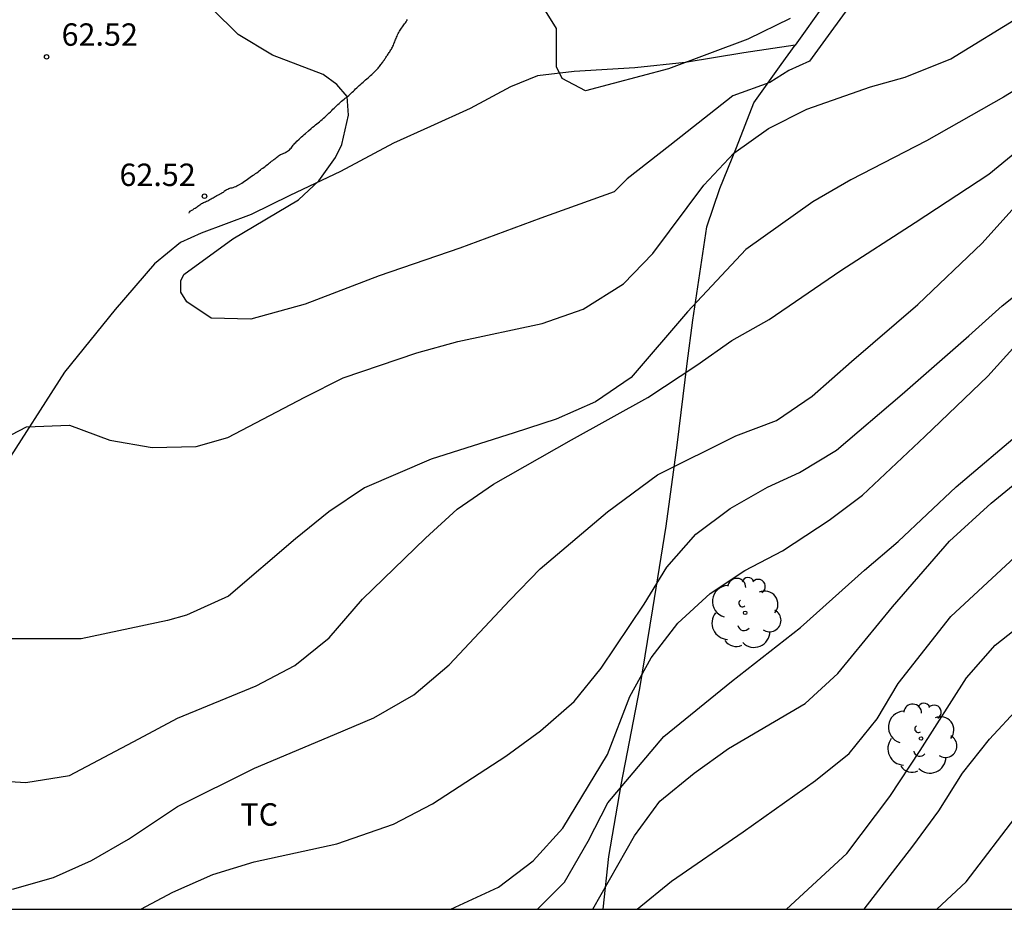
# Model space of a CAD drawing. Units: millimetres. Extents: x 585194 to 585544, y 4793539 to 4793790.
# Drawn here: x 585310 to 585343, y 4793540 to 4793570 of the extents above; entities that cross this region are included whole.
import ezdxf

# ---------------------------------------------------------------- set-up
doc = ezdxf.new("R2010")
doc.units = ezdxf.units.MM
doc.linetypes.add('TRAZOS_NORMALES', pattern=[0.75, 0.5, -0.25])
for name, color, linetype in [('010106', 9, 'Continuous'), ('020104', 34, 'Continuous'), ('020204', 9, 'Continuous'), ('020308', 9, 'Continuous'), ('060128', 7, 'TRAZOS_NORMALES'), ('070101', 9, 'ALAMBRADA'), ('100202', 3, 'Continuous'), ('100301', 7, 'Continuous')]:
    doc.layers.add(name, color=color, linetype=linetype)
doc.layers.add('020105', color=24, linetype='Continuous', lineweight=30)
doc.styles.add('ARIAL', font='ARIAL.TTF', dxfattribs={"height": 1})
doc.linetypes.add('ALAMBRADA', pattern='A,1,[203,DONOSTI.shx,S=0.1,R=0,X=0,Y=0],1', length=2)

# ---------------------------------------------------------------- blocks, each defined once
blk = doc.blocks.new('COTAPU')
blk.add_circle((0, 0), 0.075)
blk = doc.blocks.new('ARBOL')
blk.add_circle((0, 0), 0.0587)
for centre, radius, start, end in [((-0.28, 0.855), 0.3, 359.2878, 173.6078), ((0.097, 0.97), 0.21, 23.1565, 160.4665), ((0.438, 0.881), 0.24, 301.578, 139.328), ((-0.564, 0.381), 0.532, 92.28, 254.58), ((0.656, 0.288), 0.443, 319.8556, 114.7656), ((-0.091, 0.321), 0.12, 119.14, 310.56), ((0.819, -0.249), 0.383, 235.5275, 62.0275), ((-0.556, -0.339), 0.555, 142.64, 266.54), ((-0.039, -0.384), 0.21, 189.64, 323.88), ((0.299, -0.624), 0.532, 224.67, 0.24), ((-0.301, -0.676), 0.45, 213.78, 295.32)]:
    blk.add_arc(centre, radius, start, end)

msp = doc.modelspace()

# ---------------------------------------------------------------- linework, layer by layer
at = {"layer": '010106', "flags": 128}
msp.add_lwpolyline([(585194.06, 4793540.183), (585544.05, 4793540.175), (585544.055, 4793790.168), (585194.065, 4793790.176)], close=True, dxfattribs=at)
at = {"layer": '020104', "flags": 128}
for points, elevation in [([(585336.212, 4793569.992), (585334.794, 4793569.31), (585332.134, 4793568.314), (585329.36, 4793567.576), (585328.574, 4793567.99), (585328.392, 4793568.38), (585328.394, 4793569.664), (585327.352, 4793571.336)], 64), ([(585338.592, 4793570.956), (585336.858, 4793568.57), (585336.164, 4793568.252), (585335.528, 4793567.856), (585334.292, 4793567.406), (585332.18, 4793565.75), (585330.758, 4793564.63), (585330.324, 4793564.19), (585327.862, 4793563.314), (585325.154, 4793562.31), (585322.448, 4793561.378), (585319.974, 4793560.436), (585318.148, 4793559.936), (585316.826, 4793559.969), (585316.006, 4793560.517), (585315.808, 4793560.833), (585315.808, 4793561.214), (585315.905, 4793561.426), (585317.548, 4793562.622), (585319.752, 4793563.93), (585320.43, 4793564.562), (585320.989, 4793565.339), (585321.203, 4793565.783), (585321.418, 4793566.764), (585321.382, 4793567.382), (585321.035, 4793567.79), (585320.576, 4793568.127), (585318.876, 4793568.771), (585317.727, 4793569.46), (585315.999, 4793571.182)], 63), ([(585308.62, 4793555.274), (585310.644, 4793556.322), (585312.084, 4793556.386), (585313.435, 4793555.886), (585314.843, 4793555.638), (585316.327, 4793555.666), (585317.383, 4793555.97), (585319.959, 4793557.318), (585321.239, 4793557.973), (585323.715, 4793558.801), (585325.079, 4793559.181), (585327.903, 4793559.785), (585329.283, 4793560.261), (585330.635, 4793561.109), (585331.619, 4793562.125), (585333.327, 4793564.417), (585334.327, 4793565.485), (585335.483, 4793566.313), (585336.775, 4793566.965), (585338.899, 4793567.713), (585340.067, 4793568.029), (585341.589, 4793568.648), (585343.995, 4793570.116)], 62), ([(585344.927, 4793568.325), (585343.355, 4793567.361), (585340.783, 4793565.905), (585338.247, 4793564.601), (585336.967, 4793563.865), (585334.727, 4793562.265), (585332.775, 4793560.181), (585330.891, 4793557.981), (585329.691, 4793557.169), (585328.379, 4793556.581), (585326.975, 4793556.125), (585324.191, 4793555.249), (585321.963, 4793554.282), (585320.763, 4793553.482), (585319.647, 4793552.574), (585317.407, 4793550.658), (585316.003, 4793550.018), (585315.363, 4793549.846), (585312.467, 4793549.226), (585309.551, 4793549.234)], 61), ([(585310.175, 4793540.854), (585311.539, 4793541.238), (585312.819, 4793541.81), (585314.059, 4793542.526), (585315.695, 4793543.622), (585318.279, 4793544.902), (585320.959, 4793546.03), (585322.267, 4793546.59), (585323.615, 4793547.354), (585324.799, 4793548.358), (585326.831, 4793550.526), (585327.847, 4793551.578), (585330.099, 4793553.477), (585331.767, 4793554.721), (585334.391, 4793556.025), (585335.755, 4793556.541), (585336.955, 4793557.357), (585338.271, 4793558.517), (585340.491, 4793560.425), (585342.639, 4793562.473), (585344.435, 4793564.469)], 59), ([(585314.47, 4793540.18), (585315.535, 4793540.75), (585316.879, 4793541.338), (585318.259, 4793541.766), (585321.027, 4793542.37), (585322.935, 4793543.026), (585324.231, 4793543.706), (585326.695, 4793545.298), (585327.851, 4793546.146), (585328.975, 4793547.134), (585329.883, 4793548.25), (585331.327, 4793550.393), (585332.087, 4793551.633), (585333.055, 4793552.737), (585334.199, 4793553.589), (585335.455, 4793554.309), (585336.527, 4793554.801), (585337.767, 4793555.545), (585339.959, 4793557.425), (585342.195, 4793559.377), (585343.311, 4793560.381), (585345.591, 4793562.181)], 58), ([(585324.846, 4793540.18), (585326.447, 4793540.918), (585327.611, 4793541.802), (585328.599, 4793542.894), (585330.091, 4793545.358), (585330.839, 4793547.302), (585331.555, 4793548.598), (585332.451, 4793549.749), (585333.531, 4793550.749), (585334.691, 4793551.521), (585335.951, 4793552.181), (585337.523, 4793553.201), (585338.631, 4793554.037), (585340.727, 4793556.005), (585342.831, 4793558.021), (585343.771, 4793559.061)], 57), ([(585327.753, 4793540.18), (585328.655, 4793541.082), (585329.451, 4793542.454), (585330.107, 4793543.734), (585331.987, 4793545.962), (585334.247, 4793547.801), (585336.559, 4793549.609), (585338.699, 4793551.525), (585339.827, 4793552.489), (585341.767, 4793554.317), (585344.039, 4793556.241)], 56), ([(585331.085, 4793540.18), (585332.243, 4793541.122), (585334.643, 4793542.77), (585337.059, 4793544.49), (585338.187, 4793545.393), (585339.131, 4793546.553), (585339.835, 4793547.729), (585341.595, 4793549.977), (585343.739, 4793551.961)], 54), ([(585336.086, 4793540.18), (585338.114, 4793542.042), (585339.546, 4793543.953), (585340.562, 4793545.489), (585342.122, 4793547.921), (585343.082, 4793549.017), (585344.354, 4793550.025)], 53), ([(585338.687, 4793540.18), (585340.318, 4793542.294), (585341.194, 4793543.469), (585341.986, 4793544.737), (585342.886, 4793545.869), (585343.878, 4793546.937)], 52), ([(585341.123, 4793540.18), (585342.11, 4793541.098), (585343.886, 4793543.417)], 51)]:
    msp.add_lwpolyline(points, dxfattribs=dict(at, elevation=elevation))
at = {"layer": '020105', "flags": 128}
for points, elevation in [([(585309.163, 4793544.514), (585310.619, 4793544.418), (585312.083, 4793544.65), (585314.399, 4793545.882), (585315.695, 4793546.578), (585318.335, 4793547.662), (585319.623, 4793548.342), (585320.771, 4793549.262), (585321.895, 4793550.554), (585323.999, 4793552.602), (585325.063, 4793553.574), (585326.279, 4793554.413), (585328.887, 4793555.893), (585331.447, 4793557.305), (585333.083, 4793558.397), (585334.263, 4793559.213), (585335.511, 4793559.925), (585337.915, 4793561.557), (585340.399, 4793563.169), (585342.863, 4793564.789), (585344.243, 4793565.917)], 60), ([(585329.6, 4793540.18), (585330.995, 4793542.634), (585331.851, 4793543.794), (585332.995, 4793544.738), (585334.147, 4793545.554), (585336.715, 4793547.065), (585337.811, 4793548.073), (585339.643, 4793550.305), (585341.547, 4793552.505), (585342.947, 4793553.769), (585344.051, 4793554.681)], 55)]:
    msp.add_lwpolyline(points, dxfattribs=dict(at, elevation=elevation))
at = {"layer": '060128'}
msp.add_polyline3d([(585316.086, 4793563.481, 62.454), (585316.088, 4793563.497, 62.498), (585316.096, 4793563.517, 62.5), (585316.12, 4793563.543, 62.502), (585316.138, 4793563.557, 62.502), (585316.16, 4793563.571, 62.502), (585316.182, 4793563.583, 62.502), (585316.206, 4793563.597, 62.5), (585316.23, 4793563.613, 62.498), (585316.256, 4793563.631, 62.494), (585316.286, 4793563.651, 62.49), (585316.318, 4793563.673, 62.484), (585316.35, 4793563.693, 62.48), (585316.382, 4793563.715, 62.478), (585316.414, 4793563.737, 62.478), (585316.444, 4793563.759, 62.48), (585316.474, 4793563.779, 62.482), (585316.504, 4793563.801, 62.488), (585316.532, 4793563.817, 62.494), (585316.564, 4793563.833, 62.5), (585316.598, 4793563.847, 62.506), (585316.634, 4793563.863, 62.512), (585316.672, 4793563.879, 62.516), (585316.71, 4793563.897, 62.518), (585316.748, 4793563.917, 62.522), (585316.784, 4793563.937, 62.524), (585316.82, 4793563.957, 62.526), (585316.856, 4793563.977, 62.528), (585316.89, 4793563.999, 62.528), (585316.924, 4793564.017, 62.528), (585316.956, 4793564.037, 62.528), (585316.986, 4793564.053, 62.528), (585317.014, 4793564.069, 62.528), (585317.04, 4793564.083, 62.528), (585317.066, 4793564.095, 62.528), (585317.088, 4793564.109, 62.528), (585317.11, 4793564.119, 62.528), (585317.13, 4793564.129, 62.528), (585317.148, 4793564.139, 62.53), (585317.182, 4793564.157, 62.532), (585317.208, 4793564.169, 62.536), (585317.236, 4793564.183, 62.536), (585317.258, 4793564.209, 62.556), (585317.274, 4793564.223, 62.554), (585317.296, 4793564.239, 62.554), (585317.322, 4793564.257, 62.552), (585317.35, 4793564.275, 62.552), (585317.378, 4793564.289, 62.552), (585317.412, 4793564.303, 62.552), (585317.444, 4793564.313, 62.554), (585317.48, 4793564.323, 62.556), (585317.522, 4793564.333, 62.56), (585317.56, 4793564.345, 62.562), (585317.602, 4793564.359, 62.564), (585317.646, 4793564.375, 62.564), (585317.688, 4793564.393, 62.566), (585317.732, 4793564.417, 62.568), (585317.772, 4793564.439, 62.57), (585317.848, 4793564.485, 62.57), (585317.9, 4793564.519, 62.57), (585317.946, 4793564.551, 62.568), (585317.994, 4793564.583, 62.568), (585318.04, 4793564.619, 62.566), (585318.086, 4793564.653, 62.566), (585318.134, 4793564.685, 62.566), (585318.18, 4793564.717, 62.566), (585318.226, 4793564.747, 62.566), (585318.27, 4793564.777, 62.566), (585318.312, 4793564.807, 62.566), (585318.354, 4793564.835, 62.566), (585318.394, 4793564.865, 62.564), (585318.434, 4793564.897, 62.564), (585318.474, 4793564.929, 62.56), (585318.514, 4793564.959, 62.558), (585318.554, 4793564.989, 62.556), (585318.594, 4793565.017, 62.556), (585318.632, 4793565.047, 62.556), (585318.67, 4793565.075, 62.556), (585318.706, 4793565.105, 62.56), (585318.742, 4793565.135, 62.564), (585318.776, 4793565.163, 62.57), (585318.812, 4793565.191, 62.578), (585318.85, 4793565.219, 62.586), (585318.886, 4793565.247, 62.594), (585318.922, 4793565.273, 62.602), (585318.958, 4793565.299, 62.61), (585318.992, 4793565.327, 62.62), (585319.024, 4793565.353, 62.628), (585319.053, 4793565.377, 62.638), (585319.083, 4793565.401, 62.648), (585319.115, 4793565.421, 62.66), (585319.147, 4793565.439, 62.67), (585319.183, 4793565.457, 62.682), (585319.217, 4793565.471, 62.69), (585319.253, 4793565.487, 62.696), (585319.287, 4793565.501, 62.7), (585319.321, 4793565.519, 62.704), (585319.351, 4793565.537, 62.708), (585319.383, 4793565.557, 62.714), (585319.415, 4793565.581, 62.72), (585319.445, 4793565.605, 62.726), (585319.475, 4793565.635, 62.734), (585319.501, 4793565.661, 62.74), (585319.529, 4793565.695, 62.746), (585319.553, 4793565.727, 62.752), (585319.575, 4793565.755, 62.758), (585319.601, 4793565.787, 62.76), (585319.629, 4793565.819, 62.764), (585319.659, 4793565.851, 62.768), (585319.693, 4793565.887, 62.772), (585319.767, 4793565.959, 62.78), (585319.809, 4793565.995, 62.784), (585319.851, 4793566.033, 62.79), (585319.893, 4793566.071, 62.796), (585319.937, 4793566.109, 62.8), (585319.983, 4793566.149, 62.804), (585320.083, 4793566.233, 62.808), (585320.177, 4793566.313, 62.816), (585320.223, 4793566.355, 62.822), (585320.271, 4793566.395, 62.83), (585320.317, 4793566.433, 62.836), (585320.361, 4793566.469, 62.844), (585320.407, 4793566.505, 62.854), (585320.453, 4793566.541, 62.862), (585320.497, 4793566.579, 62.872), (585320.541, 4793566.617, 62.884), (585320.585, 4793566.659, 62.894), (585320.629, 4793566.699, 62.904), (585320.675, 4793566.743, 62.914), (585320.721, 4793566.785, 62.922), (585320.769, 4793566.829, 62.926), (585320.815, 4793566.873, 62.928), (585320.861, 4793566.915, 62.928), (585320.903, 4793566.959, 62.928), (585320.945, 4793567.001, 62.93), (585320.987, 4793567.043, 62.932), (585321.027, 4793567.083, 62.938), (585321.069, 4793567.121, 62.944), (585321.111, 4793567.157, 62.95), (585321.151, 4793567.191, 62.958), (585321.193, 4793567.225, 62.966), (585321.233, 4793567.259, 62.974), (585321.275, 4793567.293, 62.982), (585321.315, 4793567.325, 62.99), (585321.353, 4793567.357, 63), (585321.393, 4793567.391, 63.01), (585321.431, 4793567.423, 63.02), (585321.469, 4793567.457, 63.03), (585321.509, 4793567.493, 63.038), (585321.547, 4793567.529, 63.044), (585321.587, 4793567.567, 63.048), (585321.621, 4793567.601, 63.054), (585321.659, 4793567.639, 63.06), (585321.701, 4793567.677, 63.066), (585321.741, 4793567.715, 63.072), (585321.783, 4793567.753, 63.08), (585321.831, 4793567.795, 63.088), (585321.873, 4793567.833, 63.092), (585321.915, 4793567.871, 63.094), (585321.955, 4793567.907, 63.094), (585321.995, 4793567.941, 63.094), (585322.035, 4793567.977, 63.094), (585322.077, 4793568.013, 63.094), (585322.117, 4793568.049, 63.096), (585322.159, 4793568.085, 63.1), (585322.199, 4793568.119, 63.106), (585322.237, 4793568.153, 63.112), (585322.273, 4793568.187, 63.118), (585322.307, 4793568.219, 63.124), (585322.337, 4793568.251, 63.13), (585322.365, 4793568.281, 63.138), (585322.393, 4793568.311, 63.146), (585322.417, 4793568.339, 63.156), (585322.441, 4793568.367, 63.166), (585322.465, 4793568.393, 63.178), (585322.487, 4793568.423, 63.192), (585322.511, 4793568.453, 63.204), (585322.531, 4793568.481, 63.212), (585322.551, 4793568.509, 63.22), (585322.571, 4793568.537, 63.23), (585322.589, 4793568.565, 63.238), (585322.607, 4793568.591, 63.246), (585322.625, 4793568.617, 63.256), (585322.643, 4793568.645, 63.266), (585322.659, 4793568.671, 63.276), (585322.677, 4793568.697, 63.286), (585322.695, 4793568.721, 63.296), (585322.711, 4793568.747, 63.304), (585322.729, 4793568.773, 63.308), (585322.747, 4793568.799, 63.31), (585322.765, 4793568.827, 63.314), (585322.785, 4793568.857, 63.316), (585322.803, 4793568.885, 63.322), (585322.823, 4793568.915, 63.328), (585322.841, 4793568.945, 63.334), (585322.859, 4793568.975, 63.338), (585322.875, 4793569.005, 63.342), (585322.893, 4793569.037, 63.344), (585322.909, 4793569.073, 63.346), (585322.925, 4793569.109, 63.35), (585322.941, 4793569.147, 63.354), (585322.957, 4793569.185, 63.358), (585322.971, 4793569.221, 63.364), (585322.987, 4793569.259, 63.372), (585323.001, 4793569.295, 63.382), (585323.017, 4793569.333, 63.392), (585323.033, 4793569.371, 63.402), (585323.051, 4793569.411, 63.408), (585323.069, 4793569.451, 63.414), (585323.089, 4793569.491, 63.418), (585323.109, 4793569.531, 63.42), (585323.131, 4793569.569, 63.422), (585323.153, 4793569.607, 63.422), (585323.177, 4793569.645, 63.424), (585323.201, 4793569.679, 63.426), (585323.227, 4793569.715, 63.428), (585323.253, 4793569.749, 63.434), (585323.279, 4793569.785, 63.44), (585323.303, 4793569.821, 63.446), (585323.327, 4793569.857, 63.454), (585323.351, 4793569.891, 63.462), (585323.373, 4793569.927, 63.472), (585323.395, 4793569.959, 63.482)], dxfattribs=at)
at = {"layer": '070101'}
for points in [[(585337.355, 4793570.467, 64.325), (585336.384, 4793569.107, 64.174)], [(585336.384, 4793569.107, 64.834), (585334.657, 4793568.853, 64.602), (585332.701, 4793568.525, 64.65), (585331.017, 4793568.343, 64.546), (585328.979, 4793568.227, 64.26), (585327.757, 4793568.077, 64.096), (585326.849, 4793567.705, 64.002), (585325.493, 4793566.989, 63.912), (585324.171, 4793566.387, 63.75), (585322.933, 4793565.827, 63.578), (585321.159, 4793564.877, 63.41), (585319.453, 4793564.069, 63.236), (585318.167, 4793563.431, 63.138), (585316.49, 4793562.808, 62.184), (585315.794, 4793562.5, 62.317), (585314.928, 4793561.781, 62.203), (585313.612, 4793560.253, 62.159), (585311.908, 4793558.155, 62.257), (585309.83, 4793554.895, 61.925), (585306.656, 4793550.181, 60.873), (585305.082, 4793547.185, 60.093), (585303.494, 4793544.867, 59.503), (585301.398, 4793542.073, 58.681), (585299.671, 4793540.18, 57.995)], [(585329.95, 4793540.18, 55.082), (585330.143, 4793541.939, 55.627), (585330.555, 4793544.339, 56.355), (585331.179, 4793547.567, 57.033), (585331.611, 4793550.234, 57.865), (585332.057, 4793552.998, 58.411), (585332.429, 4793555.71, 59.479), (585332.769, 4793558.442, 60.397), (585332.955, 4793559.894, 60.919), (585333.421, 4793563.025, 62.466), (585333.855, 4793564.311, 62.876), (585334.417, 4793565.681, 63.33), (585334.995, 4793567.171, 63.816), (585335.917, 4793568.453, 64.102), (585336.384, 4793569.107, 64.174)]]:
    msp.add_polyline3d(points, dxfattribs=at)

# ---------------------------------------------------------------- block references
at = {"layer": '020204', "rotation": 359.9987685839998}
for p in [(585311.313, 4793568.712, 62.523), (585316.6, 4793564.047, 62.524)]:
    msp.add_blockref('COTAPU', p, dxfattribs=at)
at = {"layer": '100202', "rotation": 359.9987685839998}
for p in [(585334.705, 4793550.1, 56.255), (585340.596, 4793545.892, 52.983)]:
    msp.add_blockref('ARBOL', p, dxfattribs=at)

# ---------------------------------------------------------------- texts
at = {"layer": '020308', "style": 'ARIAL'}
for p in [(585311.815, 4793569.084, 62.521), (585313.753, 4793564.39, 62.522)]:
    msp.add_text('62.52', height=0.75, rotation=359.9988, dxfattribs=at).set_placement(p)
at = {"layer": '100301', "style": 'ARIAL'}
msp.add_text('TC', height=0.75, rotation=359.9988, dxfattribs=at).set_placement((585317.803, 4793542.975))

doc.saveas('drawing.dxf')
